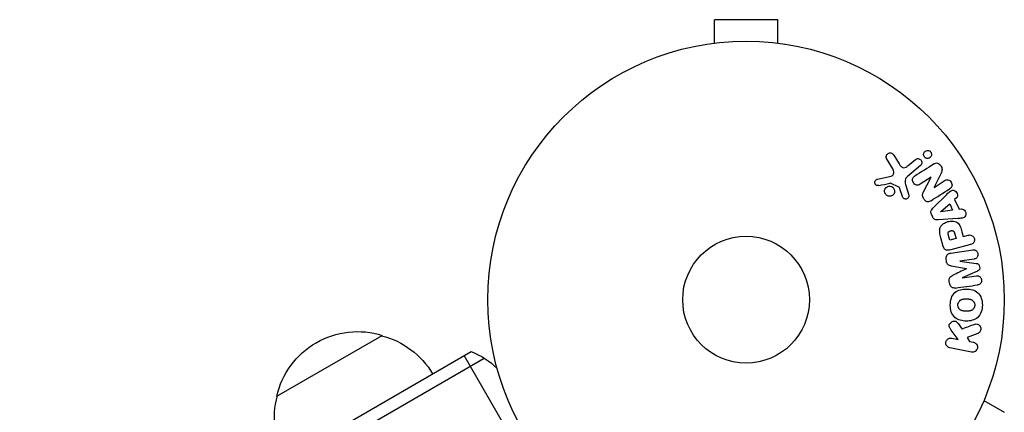
# Model space of a CAD drawing. Units: millimetres. Extents: x -3681 to 4673, y -4604 to 4534.
# Drawn here: x 1870 to 2072, y 518 to 598 of the extents above; entities that cross this region are included whole.
import ezdxf

# ---------------------------------------------------------------- set-up
doc = ezdxf.new("R2010")
doc.units = ezdxf.units.MM
doc.header["$LTSCALE"] = 20
doc.layers.add('2d', color=230, linetype='Continuous')

msp = doc.modelspace()

# ---------------------------------------------------------------- linework, layer by layer
at = {"layer": '2d'}
for p, q in [((2025.54, 598.4), (2012.54, 598.4)), ((2012.54, 593.6), (2012.54, 598.4)), ((2025.54, 593.6), (2025.54, 598.4)), ((2011.04, 593.4), (2011.09, 593.4)), ((2011.04, 593.4), (2011.04, 593.39)), ((2026.99, 593.4), (2027.04, 593.4)), ((2027.04, 593.4), (2027.04, 593.39)), ((2049.13, 567.85), (2047.89, 569.92)), ((2049.35, 570.66), (2050.45, 568.86)), ((2054.83, 568.5), (2052.2, 566.29)), ((2052.34, 568.52), (2053.79, 569.73)), ((2046, 565.71), (2048.83, 566.33)), ((2057, 566.11), (2054.76, 564.69)), ((2055.39, 562.96), (2057.01, 566.1)), ((2057.01, 566.1), (2057, 566.11)), ((2059.05, 566.96), (2057.62, 564.05)), ((2050.39, 564.1), (2048.68, 564.87)), ((2051.85, 564.39), (2052.45, 562.46)), ((2057.62, 564.05), (2057.63, 564.04)), ((2057.63, 564.04), (2059.73, 565.38)), ((2051.13, 562.15), (2050.61, 563.76)), ((2057.4, 559.77), (2060.23, 562.59)), ((2062.2, 561.87), (2061.84, 561.55)), ((2059.03, 559.07), (2060.85, 560.67)), ((2060.85, 560.67), (2061.44, 559.37)), ((2061.84, 561.55), (2062.75, 559.54)), ((2057.34, 557.93), (2057.07, 558.52)), ((2059.04, 559.05), (2059.03, 559.07)), ((2061.44, 559.37), (2059.04, 559.05)), ((2062.75, 559.54), (2063.24, 559.6)), ((2062.49, 557.64), (2058.5, 557.36)), ((2059.5, 551.93), (2059.03, 553.7)), ((2060.86, 553.22), (2060.6, 554.2)), ((2061.84, 554.64), (2062.13, 553.56)), ((2063.34, 554.93), (2063.61, 553.95)), ((2063.61, 553.95), (2064.59, 554.22)), ((2062.13, 553.56), (2060.86, 553.22)), ((2065.1, 552.31), (2061.06, 551.23)), ((2061.05, 550.57), (2065.56, 551.21)), ((2060.18, 548.88), (2060.12, 549.3)), ((2065.82, 549.34), (2062.92, 548.93)), ((2062.92, 548.93), (2062.92, 548.91)), ((2062.92, 548.91), (2066.29, 548.46)), ((2066.52, 546.88), (2063.4, 545.51)), ((2063.4, 545.5), (2066.31, 545.91)), ((2064.27, 547.36), (2064.26, 547.38)), ((2060.81, 544.37), (2060.75, 544.79)), ((2063.4, 545.51), (2063.4, 545.5)), ((2062.55, 536.11), (2063.38, 534.99)), ((1922.74, 521.2), (1944.39, 533.7)), ((2062.54, 532.88), (2061.14, 534.78)), ((2066.64, 534.1), (2064.42, 533.23)), ((2061.24, 533.14), (2062.54, 532.88)), ((2064.42, 533.23), (2064.91, 532.42)), ((2064.91, 532.42), (2065.71, 532.27)), ((1831.26, 454.52), (1962.61, 530.36)), ((1970.72, 513.1), (1961.22, 529.55)), ((2065.33, 530.28), (2060.85, 531.15)), ((1831.07, 451.53), (1965.29, 529.02)), ((2068.42, 521.73), (2068.4, 521.69)), ((2068.42, 521.73), (2068.41, 521.73)), ((2067.84, 520.33), (2072, 517.93))]:
    msp.add_line(p, q, dxfattribs=at)
for radius in [53, 13]:
    msp.add_circle((2019.04, 541), radius, dxfattribs=at)
at = {"layer": '2d', "extrusion": (0, 0, -1)}
for centre, radius, start, end in [((-1939.33, 517.47), 17, 12.6679, 107.3321), ((-1940.09, 517.14), 17, 104.1865, 149.3587), ((-1957.31, 516.33), 15, 110.7035, 135.2134), ((-1939.23, 516.64), 17, 330.6413, 15.8135)]:
    msp.add_arc(centre, radius, start, end, dxfattribs=at)
at = {"layer": '2d'}
for points, knots in [([(2047.89, 569.92), (2047.85, 569.98), (2047.83, 570.05), (2047.81, 570.12), (2047.8, 570.18), (2047.8, 570.25), (2047.8, 570.32), (2047.81, 570.42), (2047.84, 570.52), (2047.88, 570.61), (2047.92, 570.7), (2047.98, 570.79), (2048.05, 570.86), (2048.13, 570.94), (2048.22, 571), (2048.32, 571.04), (2048.41, 571.08), (2048.52, 571.1), (2048.62, 571.1), (2048.72, 571.1), (2048.83, 571.09), (2048.93, 571.05), (2048.99, 571.03), (2049.06, 570.99), (2049.12, 570.94), (2049.19, 570.88), (2049.25, 570.81), (2049.31, 570.73), (2049.32, 570.71), (2049.34, 570.69), (2049.35, 570.66)], [0, 0, 0, 0, 0.078905, 0.078905, 0.078905, 0.156895, 0.156895, 0.156895, 0.278767, 0.278767, 0.278767, 0.402824, 0.402824, 0.402824, 0.540222, 0.540222, 0.540222, 0.661123, 0.661123, 0.661123, 0.781936, 0.781936, 0.781936, 0.864404, 0.864404, 0.864404, 0.968184, 0.968184, 0.968184, 1, 1, 1, 1]), ([(2053.79, 569.73), (2053.87, 569.8), (2053.96, 569.85), (2054.06, 569.88), (2054.16, 569.92), (2054.26, 569.93), (2054.37, 569.92), (2054.47, 569.91), (2054.57, 569.89), (2054.66, 569.84), (2054.75, 569.8), (2054.82, 569.75), (2054.89, 569.68), (2054.94, 569.62), (2054.99, 569.55), (2055.03, 569.48), (2055.07, 569.41), (2055.09, 569.34), (2055.11, 569.26), (2055.12, 569.18), (2055.12, 569.1), (2055.11, 569.02), (2055.1, 568.94), (2055.08, 568.86), (2055.04, 568.78), (2055.01, 568.7), (2054.95, 568.62), (2054.89, 568.55), (2054.87, 568.53), (2054.85, 568.52), (2054.83, 568.5)], [0, 0, 0, 0, 0.128283, 0.128283, 0.128283, 0.257197, 0.257197, 0.257197, 0.376438, 0.376438, 0.376438, 0.47937, 0.47937, 0.47937, 0.570293, 0.570293, 0.570293, 0.657943, 0.657943, 0.657943, 0.74995, 0.74995, 0.74995, 0.851832, 0.851832, 0.851832, 0.966572, 0.966572, 0.966572, 1, 1, 1, 1]), ([(2055.9, 570.08), (2055.85, 570.1), (2055.8, 570.14), (2055.76, 570.17), (2055.7, 570.23), (2055.65, 570.29), (2055.6, 570.36), (2055.56, 570.43), (2055.53, 570.51), (2055.51, 570.58), (2055.49, 570.66), (2055.48, 570.73), (2055.49, 570.81), (2055.49, 570.89), (2055.51, 570.98), (2055.53, 571.05), (2055.56, 571.14), (2055.61, 571.22), (2055.66, 571.29), (2055.72, 571.36), (2055.8, 571.43), (2055.89, 571.48), (2055.98, 571.53), (2056.08, 571.57), (2056.19, 571.58), (2056.29, 571.6), (2056.4, 571.59), (2056.51, 571.56), (2056.57, 571.54), (2056.64, 571.52), (2056.7, 571.49)], [0.5, 0.5, 0.5, 0.5, 0.5308264, 0.5308264, 0.5308264, 0.5764939, 0.5764939, 0.5764939, 0.619222, 0.619222, 0.619222, 0.6634255, 0.6634255, 0.6634255, 0.7123401, 0.7123401, 0.7123401, 0.7680844, 0.7680844, 0.7680844, 0.8308981, 0.8308981, 0.8308981, 0.8977418, 0.8977418, 0.8977418, 0.9621491, 0.9621491, 0.9621491, 1, 1, 1, 1]), ([(2056.7, 571.49), (2056.76, 571.45), (2056.83, 571.4), (2056.88, 571.34), (2056.94, 571.28), (2056.98, 571.22), (2057.02, 571.15), (2057.05, 571.08), (2057.08, 571), (2057.09, 570.93), (2057.11, 570.85), (2057.11, 570.77), (2057.1, 570.7), (2057.09, 570.61), (2057.07, 570.53), (2057.04, 570.45), (2057, 570.37), (2056.94, 570.29), (2056.88, 570.22), (2056.81, 570.15), (2056.73, 570.09), (2056.63, 570.05), (2056.54, 570), (2056.43, 569.98), (2056.32, 569.97), (2056.22, 569.97), (2056.11, 569.99), (2056.01, 570.03), (2055.97, 570.04), (2055.93, 570.06), (2055.9, 570.08)], [0, 0, 0, 0, 0.0433665, 0.0433665, 0.0433665, 0.0868094, 0.0868094, 0.0868094, 0.1295054, 0.1295054, 0.1295054, 0.1746613, 0.1746613, 0.1746613, 0.2253036, 0.2253036, 0.2253036, 0.2831823, 0.2831823, 0.2831823, 0.3477345, 0.3477345, 0.3477345, 0.4147773, 0.4147773, 0.4147773, 0.4773892, 0.4773892, 0.4773892, 0.5, 0.5, 0.5, 0.5]), ([(2048.83, 566.33), (2048.91, 566.35), (2049, 566.39), (2049.07, 566.44), (2049.14, 566.49), (2049.2, 566.55), (2049.24, 566.62), (2049.28, 566.69), (2049.31, 566.76), (2049.32, 566.83), (2049.35, 566.94), (2049.35, 567.07), (2049.34, 567.19), (2049.33, 567.37), (2049.28, 567.55), (2049.21, 567.71), (2049.18, 567.76), (2049.16, 567.81), (2049.13, 567.85)], [0, 0, 0, 0, 0.155271, 0.155271, 0.155271, 0.300602, 0.300602, 0.300602, 0.425017, 0.425017, 0.425017, 0.625972, 0.625972, 0.625972, 0.919161, 0.919161, 0.919161, 1, 1, 1, 1]), ([(2050.45, 568.86), (2050.56, 568.68), (2050.67, 568.51), (2050.96, 568.2), (2051.14, 568.08), (2051.54, 568.04), (2051.72, 568.11), (2052.05, 568.29), (2052.2, 568.4), (2052.34, 568.52)], [0, 0, 0, 0, 0.25, 0.25, 0.5, 0.5, 0.75, 0.75, 1, 1, 1, 1]), ([(2057.63, 568.85), (2057.84, 568.98), (2058.09, 569.1), (2058.6, 568.95), (2058.82, 568.72), (2059.14, 568.25), (2059.27, 567.97), (2059.27, 567.43), (2059.16, 567.19), (2059.05, 566.96)], [0, 0, 0, 0, 0.25, 0.25, 0.5, 0.5, 0.75, 0.75, 1, 1, 1, 1]), ([(2052.2, 566.29), (2051.94, 566.08), (2051.73, 565.8), (2051.63, 565.11), (2051.75, 564.74), (2051.85, 564.39)], [0, 0, 0, 0, 0.5, 0.5, 1, 1, 1, 1]), ([(2054.76, 564.69), (2054.64, 564.61), (2054.5, 564.53), (2054.36, 564.5), (2054.28, 564.48), (2054.2, 564.47), (2054.13, 564.48), (2054.05, 564.48), (2053.97, 564.51), (2053.89, 564.54), (2053.8, 564.59), (2053.71, 564.65), (2053.63, 564.72), (2053.54, 564.81), (2053.45, 564.92), (2053.38, 565.04), (2053.31, 565.15), (2053.26, 565.28), (2053.23, 565.41), (2053.21, 565.51), (2053.2, 565.6), (2053.21, 565.69), (2053.22, 565.77), (2053.24, 565.85), (2053.27, 565.92), (2053.31, 566), (2053.37, 566.07), (2053.43, 566.14), (2053.51, 566.22), (2053.61, 566.29), (2053.7, 566.35)], [0, 0, 0, 0, 0.149047, 0.149047, 0.149047, 0.224258, 0.224258, 0.224258, 0.300011, 0.300011, 0.300011, 0.394683, 0.394683, 0.394683, 0.514913, 0.514913, 0.514913, 0.635701, 0.635701, 0.635701, 0.72283, 0.72283, 0.72283, 0.796261, 0.796261, 0.796261, 0.886016, 0.886016, 0.886016, 1, 1, 1, 1]), ([(2046.3, 564.4), (2046.22, 564.38), (2046.14, 564.38), (2046.05, 564.39), (2045.98, 564.39), (2045.92, 564.41), (2045.86, 564.44), (2045.8, 564.47), (2045.74, 564.51), (2045.69, 564.56), (2045.64, 564.6), (2045.6, 564.66), (2045.56, 564.72), (2045.52, 564.78), (2045.5, 564.85), (2045.49, 564.92), (2045.47, 564.99), (2045.47, 565.06), (2045.48, 565.12), (2045.49, 565.19), (2045.51, 565.26), (2045.54, 565.32), (2045.57, 565.4), (2045.62, 565.47), (2045.67, 565.53), (2045.73, 565.59), (2045.8, 565.64), (2045.88, 565.67), (2045.92, 565.69), (2045.96, 565.7), (2046, 565.71)], [0, 0, 0, 0, 0.121966, 0.121966, 0.121966, 0.214779, 0.214779, 0.214779, 0.307643, 0.307643, 0.307643, 0.401902, 0.401902, 0.401902, 0.50199, 0.50199, 0.50199, 0.594015, 0.594015, 0.594015, 0.695052, 0.695052, 0.695052, 0.816614, 0.816614, 0.816614, 0.940808, 0.940808, 0.940808, 1, 1, 1, 1]), ([(2048.2, 562.26), (2048.13, 562.28), (2048.06, 562.3), (2048, 562.34), (2047.9, 562.39), (2047.8, 562.46), (2047.73, 562.55), (2047.65, 562.63), (2047.59, 562.72), (2047.55, 562.82), (2047.5, 562.92), (2047.47, 563.02), (2047.46, 563.13), (2047.45, 563.24), (2047.45, 563.34), (2047.47, 563.45), (2047.49, 563.56), (2047.53, 563.66), (2047.59, 563.76), (2047.65, 563.86), (2047.72, 563.96), (2047.81, 564.03), (2047.91, 564.11), (2048.02, 564.18), (2048.13, 564.22), (2048.25, 564.27), (2048.38, 564.29), (2048.51, 564.29), (2048.6, 564.28), (2048.69, 564.27), (2048.78, 564.24)], [0.5, 0.5, 0.5, 0.5, 0.5325, 0.5325, 0.5325, 0.5843306, 0.5843306, 0.5843306, 0.6325858, 0.6325858, 0.6325858, 0.6798809, 0.6798809, 0.6798809, 0.7287596, 0.7287596, 0.7287596, 0.781079, 0.781079, 0.781079, 0.8376169, 0.8376169, 0.8376169, 0.8975665, 0.8975665, 0.8975665, 0.9583179, 0.9583179, 0.9583179, 1, 1, 1, 1]), ([(2048.78, 564.24), (2048.88, 564.21), (2048.98, 564.17), (2049.07, 564.1), (2049.16, 564.04), (2049.25, 563.96), (2049.31, 563.87), (2049.38, 563.79), (2049.43, 563.69), (2049.47, 563.59), (2049.5, 563.49), (2049.52, 563.38), (2049.52, 563.28), (2049.53, 563.17), (2049.51, 563.06), (2049.48, 562.96), (2049.45, 562.85), (2049.4, 562.75), (2049.34, 562.65), (2049.27, 562.56), (2049.18, 562.47), (2049.08, 562.4), (2048.98, 562.33), (2048.86, 562.28), (2048.74, 562.25), (2048.61, 562.22), (2048.48, 562.21), (2048.35, 562.22), (2048.3, 562.23), (2048.25, 562.24), (2048.2, 562.26)], [0, 0, 0, 0, 0.0492127, 0.0492127, 0.0492127, 0.0985629, 0.0985629, 0.0985629, 0.1461901, 0.1461901, 0.1461901, 0.1936729, 0.1936729, 0.1936729, 0.2434261, 0.2434261, 0.2434261, 0.2970519, 0.2970519, 0.2970519, 0.3548805, 0.3548805, 0.3548805, 0.415485, 0.415485, 0.415485, 0.4757831, 0.4757831, 0.4757831, 0.5, 0.5, 0.5, 0.5]), ([(2048.68, 564.87), (2048.66, 564.88), (2048.64, 564.88), (2048.62, 564.88), (2048.6, 564.88), (2048.58, 564.88), (2048.57, 564.88)], [0, 0, 0, 0, 0.529214, 0.529214, 0.529214, 1, 1, 1, 1]), ([(2050.61, 563.76), (2050.59, 563.79), (2050.58, 563.83), (2050.57, 563.87), (2050.56, 563.91), (2050.54, 563.96), (2050.51, 564), (2050.49, 564.02), (2050.47, 564.05), (2050.45, 564.07), (2050.43, 564.08), (2050.41, 564.09), (2050.39, 564.1)], [0, 0, 0, 0, 0.271486, 0.271486, 0.271486, 0.613888, 0.613888, 0.613888, 0.826923, 0.826923, 0.826923, 1, 1, 1, 1]), ([(2059.73, 565.38), (2059.95, 565.52), (2060.19, 565.63), (2060.72, 565.55), (2060.97, 565.36), (2061.29, 564.87), (2061.36, 564.56), (2061.21, 564.03), (2061.01, 563.86), (2060.79, 563.72)], [0, 0, 0, 0, 0.25, 0.25, 0.5, 0.5, 0.75, 0.75, 1, 1, 1, 1]), ([(2052.45, 562.46), (2052.47, 562.41), (2052.48, 562.35), (2052.48, 562.29), (2052.47, 562.23), (2052.46, 562.17), (2052.45, 562.12), (2052.42, 562.04), (2052.37, 561.96), (2052.32, 561.89), (2052.27, 561.83), (2052.2, 561.77), (2052.13, 561.73), (2052.06, 561.68), (2051.97, 561.65), (2051.88, 561.64), (2051.8, 561.63), (2051.72, 561.63), (2051.64, 561.65), (2051.56, 561.67), (2051.48, 561.7), (2051.4, 561.75), (2051.35, 561.78), (2051.31, 561.83), (2051.27, 561.87), (2051.22, 561.93), (2051.19, 562), (2051.16, 562.08), (2051.15, 562.1), (2051.14, 562.12), (2051.13, 562.15)], [0, 0, 0, 0, 0.082221, 0.082221, 0.082221, 0.163511, 0.163511, 0.163511, 0.287426, 0.287426, 0.287426, 0.413061, 0.413061, 0.413061, 0.546586, 0.546586, 0.546586, 0.661904, 0.661904, 0.661904, 0.780544, 0.780544, 0.780544, 0.862621, 0.862621, 0.862621, 0.966358, 0.966358, 0.966358, 1, 1, 1, 1]), ([(2057, 561.3), (2056.87, 561.22), (2056.73, 561.15), (2056.59, 561.11), (2056.51, 561.09), (2056.42, 561.07), (2056.34, 561.08), (2056.26, 561.08), (2056.17, 561.11), (2056.09, 561.15), (2055.99, 561.19), (2055.9, 561.26), (2055.82, 561.33), (2055.68, 561.46), (2055.56, 561.61), (2055.46, 561.77), (2055.39, 561.89), (2055.33, 562.01), (2055.29, 562.14), (2055.26, 562.24), (2055.24, 562.34), (2055.24, 562.44), (2055.25, 562.53), (2055.26, 562.63), (2055.29, 562.72), (2055.32, 562.8), (2055.35, 562.88), (2055.39, 562.96)], [0, 0, 0, 0, 0.1575, 0.1575, 0.1575, 0.241033, 0.241033, 0.241033, 0.325709, 0.325709, 0.325709, 0.429473, 0.429473, 0.429473, 0.603377, 0.603377, 0.603377, 0.728155, 0.728155, 0.728155, 0.821685, 0.821685, 0.821685, 0.914881, 0.914881, 0.914881, 1, 1, 1, 1]), ([(2060.23, 562.59), (2060.44, 562.8), (2060.65, 563.01), (2061.11, 563.37), (2061.39, 563.5), (2062, 563.38), (2062.25, 563.08), (2062.46, 562.45), (2062.42, 562.07), (2062.2, 561.87)], [0, 0, 0, 0, 0.25, 0.25, 0.5, 0.5, 0.75, 0.75, 1, 1, 1, 1]), ([(2057.07, 558.52), (2057.03, 558.62), (2056.99, 558.72), (2056.98, 558.82), (2056.97, 558.92), (2056.97, 559.02), (2056.99, 559.12), (2057.01, 559.21), (2057.04, 559.3), (2057.08, 559.38), (2057.17, 559.53), (2057.28, 559.66), (2057.4, 559.77)], [0, 0, 0, 0, 0.210571, 0.210571, 0.210571, 0.422328, 0.422328, 0.422328, 0.621156, 0.621156, 0.621156, 1, 1, 1, 1]), ([(2058.5, 557.36), (2058.38, 557.35), (2058.27, 557.34), (2058.15, 557.36), (2058.04, 557.37), (2057.92, 557.39), (2057.81, 557.44), (2057.72, 557.48), (2057.64, 557.53), (2057.57, 557.6), (2057.5, 557.67), (2057.44, 557.75), (2057.39, 557.83), (2057.37, 557.86), (2057.35, 557.89), (2057.34, 557.93)], [0, 0, 0, 0, 0.258514, 0.258514, 0.258514, 0.521139, 0.521139, 0.521139, 0.723781, 0.723781, 0.723781, 0.926502, 0.926502, 0.926502, 1, 1, 1, 1]), ([(2063.24, 559.6), (2063.53, 559.64), (2063.84, 559.43), (2064.09, 558.99), (2064.16, 558.83), (2064.19, 558.49), (2064.16, 558.33), (2063.93, 557.93), (2063.65, 557.79), (2063.08, 557.69), (2062.78, 557.67), (2062.49, 557.64)], [0, 0, 0, 0, 0.25, 0.25, 0.375, 0.375, 0.5, 0.5, 0.75, 0.75, 1, 1, 1, 1]), ([(2059.03, 553.7), (2058.93, 554.05), (2058.84, 554.41), (2058.76, 555.14), (2058.77, 555.52), (2059.05, 556.16), (2059.29, 556.41), (2059.82, 556.78), (2060.12, 556.92), (2060.74, 557.1), (2061.07, 557.14), (2061.72, 557.1), (2062.06, 557.03), (2062.65, 556.64), (2062.86, 556.32), (2063.15, 555.64), (2063.25, 555.29), (2063.34, 554.93)], [0, 0, 0, 0, 0.125, 0.125, 0.25, 0.25, 0.375, 0.375, 0.5, 0.5, 0.625, 0.625, 0.75, 0.75, 0.875, 0.875, 1, 1, 1, 1]), ([(2060.6, 554.2), (2060.59, 554.23), (2060.58, 554.28), (2060.57, 554.32), (2060.56, 554.34), (2060.56, 554.34), (2060.56, 554.35), (2060.56, 554.35), (2060.55, 554.38), (2060.54, 554.42), (2060.54, 554.46), (2060.53, 554.48), (2060.53, 554.49), (2060.53, 554.5), (2060.53, 554.53), (2060.52, 554.57), (2060.52, 554.61), (2060.52, 554.63), (2060.52, 554.64), (2060.52, 554.71), (2060.53, 554.76), (2060.56, 554.82), (2060.58, 554.85), (2060.6, 554.88), (2060.61, 554.9), (2060.62, 554.91), (2060.64, 554.93), (2060.67, 554.95), (2060.7, 554.98), (2060.72, 554.99), (2060.73, 555), (2060.75, 555.01), (2060.77, 555.03), (2060.81, 555.05), (2060.83, 555.06), (2060.89, 555.09), (2060.94, 555.1), (2061, 555.12), (2061.02, 555.13), (2061.07, 555.14), (2061.09, 555.14), (2061.13, 555.15), (2061.17, 555.16), (2061.2, 555.16), (2061.22, 555.16), (2061.23, 555.16), (2061.27, 555.16), (2061.3, 555.16), (2061.34, 555.16), (2061.36, 555.16), (2061.37, 555.16), (2061.41, 555.15), (2061.44, 555.15), (2061.47, 555.14), (2061.5, 555.13), (2061.5, 555.13), (2061.54, 555.11), (2061.56, 555.1), (2061.6, 555.07), (2061.62, 555.06), (2061.65, 555.02), (2061.68, 555), (2061.7, 554.97), (2061.71, 554.94), (2061.72, 554.93), (2061.74, 554.9), (2061.76, 554.87), (2061.77, 554.83), (2061.78, 554.81), (2061.79, 554.79), (2061.81, 554.74), (2061.82, 554.69), (2061.84, 554.64)], [0, 0, 0, 0, 0.03125, 0.046875, 0.054688, 0.058594, 0.058594, 0.0625, 0.0625, 0.09375, 0.109375, 0.117188, 0.117188, 0.125, 0.125, 0.15625, 0.171875, 0.171875, 0.1875, 0.1875, 0.25, 0.25, 0.28125, 0.296875, 0.296875, 0.3125, 0.3125, 0.34375, 0.359375, 0.359375, 0.375, 0.375, 0.40625, 0.40625, 0.4375, 0.4375, 0.5, 0.5, 0.53125, 0.53125, 0.5625, 0.5625, 0.59375, 0.609375, 0.609375, 0.625, 0.625, 0.65625, 0.671875, 0.671875, 0.6875, 0.6875, 0.71875, 0.734375, 0.734375, 0.75, 0.75, 0.78125, 0.78125, 0.8125, 0.8125, 0.84375, 0.859375, 0.859375, 0.875, 0.875, 0.90625, 0.921875, 0.921875, 0.9375, 0.9375, 1, 1, 1, 1]), ([(2064.59, 554.22), (2064.74, 554.26), (2064.89, 554.28), (2065.05, 554.28), (2065.15, 554.27), (2065.25, 554.25), (2065.34, 554.2), (2065.43, 554.16), (2065.52, 554.1), (2065.59, 554.03), (2065.67, 553.95), (2065.74, 553.87), (2065.79, 553.77), (2065.85, 553.67), (2065.88, 553.56), (2065.9, 553.45), (2065.92, 553.36), (2065.92, 553.26), (2065.91, 553.16), (2065.9, 553.06), (2065.88, 552.96), (2065.84, 552.87), (2065.8, 552.77), (2065.74, 552.68), (2065.67, 552.61), (2065.6, 552.54), (2065.53, 552.48), (2065.44, 552.44), (2065.34, 552.38), (2065.22, 552.34), (2065.1, 552.31)], [0, 0, 0, 0, 0.150582, 0.150582, 0.150582, 0.244297, 0.244297, 0.244297, 0.338108, 0.338108, 0.338108, 0.43157, 0.43157, 0.43157, 0.526276, 0.526276, 0.526276, 0.608642, 0.608642, 0.608642, 0.696468, 0.696468, 0.696468, 0.792269, 0.792269, 0.792269, 0.881826, 0.881826, 0.881826, 1, 1, 1, 1]), ([(2061.06, 551.23), (2060.87, 551.18), (2060.68, 551.14), (2060.48, 551.14), (2060.37, 551.14), (2060.25, 551.15), (2060.14, 551.18), (2060.06, 551.2), (2059.97, 551.24), (2059.9, 551.3), (2059.82, 551.35), (2059.75, 551.42), (2059.7, 551.5), (2059.63, 551.6), (2059.57, 551.71), (2059.53, 551.82), (2059.52, 551.86), (2059.51, 551.89), (2059.5, 551.93)], [0, 0, 0, 0, 0.31317, 0.31317, 0.31317, 0.49167, 0.49167, 0.49167, 0.632378, 0.632378, 0.632378, 0.773792, 0.773792, 0.773792, 0.946691, 0.946691, 0.946691, 1, 1, 1, 1]), ([(2060.12, 549.3), (2060.1, 549.43), (2060.1, 549.57), (2060.12, 549.7), (2060.14, 549.83), (2060.18, 549.95), (2060.24, 550.06), (2060.3, 550.16), (2060.37, 550.25), (2060.45, 550.32), (2060.54, 550.39), (2060.63, 550.45), (2060.73, 550.49), (2060.83, 550.53), (2060.94, 550.56), (2061.05, 550.57)], [0, 0, 0, 0, 0.211935, 0.211935, 0.211935, 0.42554, 0.42554, 0.42554, 0.616183, 0.616183, 0.616183, 0.804578, 0.804578, 0.804578, 1, 1, 1, 1]), ([(2065.56, 551.21), (2065.7, 551.22), (2065.84, 551.23), (2065.98, 551.2), (2066.05, 551.18), (2066.13, 551.15), (2066.2, 551.1), (2066.27, 551.05), (2066.33, 550.99), (2066.39, 550.92), (2066.44, 550.85), (2066.49, 550.77), (2066.53, 550.68), (2066.57, 550.58), (2066.6, 550.47), (2066.61, 550.36), (2066.62, 550.26), (2066.62, 550.15), (2066.6, 550.04), (2066.58, 549.94), (2066.54, 549.84), (2066.49, 549.75), (2066.44, 549.65), (2066.38, 549.57), (2066.3, 549.51), (2066.23, 549.46), (2066.16, 549.42), (2066.08, 549.4), (2065.99, 549.37), (2065.91, 549.35), (2065.82, 549.34)], [0, 0, 0, 0, 0.149412, 0.149412, 0.149412, 0.234669, 0.234669, 0.234669, 0.319552, 0.319552, 0.319552, 0.409122, 0.409122, 0.409122, 0.510496, 0.510496, 0.510496, 0.610839, 0.610839, 0.610839, 0.713767, 0.713767, 0.713767, 0.817551, 0.817551, 0.817551, 0.907085, 0.907085, 0.907085, 1, 1, 1, 1]), ([(2061.16, 547.93), (2061.04, 547.95), (2060.91, 547.98), (2060.79, 548.01), (2060.71, 548.04), (2060.62, 548.08), (2060.54, 548.13), (2060.48, 548.17), (2060.43, 548.22), (2060.38, 548.28), (2060.33, 548.36), (2060.29, 548.45), (2060.25, 548.53), (2060.22, 548.64), (2060.19, 548.76), (2060.18, 548.88)], [0, 0, 0, 0, 0.262214, 0.262214, 0.262214, 0.45352, 0.45352, 0.45352, 0.59911, 0.59911, 0.59911, 0.778355, 0.778355, 0.778355, 1, 1, 1, 1]), ([(2066.29, 548.46), (2066.46, 548.44), (2066.63, 548.4), (2066.89, 548.14), (2066.95, 547.94), (2067.01, 547.56), (2067, 547.35), (2066.83, 547.03), (2066.67, 546.94), (2066.52, 546.88)], [0, 0, 0, 0, 0.25, 0.25, 0.5, 0.5, 0.75, 0.75, 1, 1, 1, 1]), ([(2060.75, 544.79), (2060.73, 544.93), (2060.72, 545.07), (2060.74, 545.21), (2060.75, 545.29), (2060.76, 545.37), (2060.8, 545.44), (2060.83, 545.52), (2060.87, 545.59), (2060.93, 545.64), (2061.02, 545.75), (2061.14, 545.82), (2061.26, 545.88), (2061.32, 545.91), (2061.38, 545.94), (2061.44, 545.97)], [0, 0, 0, 0, 0.262144, 0.262144, 0.262144, 0.418954, 0.418954, 0.418954, 0.577827, 0.577827, 0.577827, 0.864518, 0.864518, 0.864518, 1, 1, 1, 1]), ([(2066.31, 545.91), (2066.44, 545.92), (2066.58, 545.93), (2066.72, 545.9), (2066.8, 545.88), (2066.88, 545.84), (2066.96, 545.79), (2067.03, 545.74), (2067.09, 545.67), (2067.15, 545.59), (2067.21, 545.51), (2067.26, 545.42), (2067.29, 545.33), (2067.33, 545.22), (2067.36, 545.11), (2067.36, 545), (2067.37, 544.89), (2067.36, 544.78), (2067.33, 544.68), (2067.31, 544.57), (2067.26, 544.47), (2067.21, 544.39), (2067.15, 544.3), (2067.09, 544.23), (2067.01, 544.18), (2066.92, 544.13), (2066.83, 544.09), (2066.73, 544.07), (2066.68, 544.05), (2066.62, 544.05), (2066.57, 544.04)], [0, 0, 0, 0, 0.149557, 0.149557, 0.149557, 0.240892, 0.240892, 0.240892, 0.331834, 0.331834, 0.331834, 0.428634, 0.428634, 0.428634, 0.53396, 0.53396, 0.53396, 0.633918, 0.633918, 0.633918, 0.73669, 0.73669, 0.73669, 0.833499, 0.833499, 0.833499, 0.94118, 0.94118, 0.94118, 1, 1, 1, 1]), ([(2062.05, 543.4), (2061.91, 543.38), (2061.75, 543.38), (2061.6, 543.42), (2061.49, 543.44), (2061.39, 543.48), (2061.29, 543.55), (2061.2, 543.61), (2061.11, 543.69), (2061.04, 543.79), (2060.97, 543.88), (2060.91, 543.98), (2060.87, 544.09), (2060.84, 544.18), (2060.82, 544.27), (2060.81, 544.37)], [0, 0, 0, 0, 0.270608, 0.270608, 0.270608, 0.467141, 0.467141, 0.467141, 0.66447, 0.66447, 0.66447, 0.851846, 0.851846, 0.851846, 1, 1, 1, 1]), ([(2060.96, 539.91), (2060.96, 540.39), (2061.02, 540.87), (2061.32, 541.76), (2061.56, 542.17), (2062.22, 542.75), (2062.62, 542.93), (2063.44, 543.16), (2063.85, 543.2), (2064.68, 543.2), (2065.1, 543.15), (2065.9, 542.92), (2066.29, 542.74), (2067.27, 541.85), (2067.53, 540.85), (2067.53, 539.9)], [0, 0, 0, 0, 0.0625, 0.0625, 0.125, 0.125, 0.1875, 0.1875, 0.25, 0.25, 0.3125, 0.3125, 0.375, 0.375, 0.5, 0.5, 0.5, 0.5]), ([(2067.53, 539.9), (2067.53, 539.43), (2067.46, 538.95), (2067.17, 538.06), (2066.92, 537.65), (2066.27, 537.07), (2065.87, 536.89), (2065.07, 536.67), (2064.65, 536.62), (2063.83, 536.62), (2063.41, 536.67), (2062.6, 536.9), (2062.21, 537.08), (2061.55, 537.66), (2061.31, 538.07), (2061.02, 538.96), (2060.96, 539.43), (2060.96, 539.91)], [0.5, 0.5, 0.5, 0.5, 0.5625, 0.5625, 0.625, 0.625, 0.6875, 0.6875, 0.75, 0.75, 0.8125, 0.8125, 0.875, 0.875, 0.9375, 0.9375, 1, 1, 1, 1]), ([(2062.51, 539.91), (2062.51, 539.97), (2062.51, 540.02), (2062.53, 540.13), (2062.54, 540.18), (2062.57, 540.29), (2062.59, 540.34), (2062.63, 540.44), (2062.66, 540.49), (2062.74, 540.62), (2062.81, 540.71), (2062.92, 540.82), (2062.98, 540.87), (2063.04, 540.91), (2063.08, 540.94), (2063.1, 540.96), (2063.16, 540.99), (2063.23, 541.02), (2063.31, 541.06), (2063.35, 541.07), (2063.37, 541.08), (2063.38, 541.08), (2063.44, 541.1), (2063.5, 541.11), (2063.59, 541.13), (2063.63, 541.13), (2063.65, 541.14), (2063.67, 541.14), (2063.72, 541.15), (2063.79, 541.15), (2063.88, 541.16), (2063.92, 541.16), (2063.94, 541.16), (2063.95, 541.16), (2063.96, 541.16), (2063.99, 541.16), (2064.02, 541.16), (2064.07, 541.16), (2064.09, 541.16), (2064.1, 541.16), (2064.11, 541.16), (2064.12, 541.16), (2064.15, 541.16), (2064.19, 541.16), (2064.22, 541.16), (2064.24, 541.16), (2064.29, 541.16), (2064.33, 541.16), (2064.37, 541.16), (2064.39, 541.16), (2064.39, 541.16), (2064.39, 541.16), (2064.43, 541.16), (2064.47, 541.16), (2064.5, 541.16), (2064.52, 541.16), (2064.53, 541.16), (2064.6, 541.16), (2064.68, 541.15), (2064.76, 541.15), (2064.79, 541.14), (2064.81, 541.14), (2064.82, 541.14), (2064.88, 541.13), (2064.96, 541.12), (2065.04, 541.1), (2065.07, 541.09), (2065.09, 541.08), (2065.1, 541.08), (2065.16, 541.06), (2065.21, 541.04), (2065.3, 541), (2065.34, 540.98), (2065.47, 540.91), (2065.54, 540.85), (2065.65, 540.73), (2065.69, 540.7), (2065.75, 540.61), (2065.78, 540.57), (2065.83, 540.48), (2065.87, 540.41), (2065.9, 540.33), (2065.92, 540.28), (2065.92, 540.26), (2065.96, 540.12), (2065.98, 540.01), (2065.98, 539.91)], [0, 0, 0, 0, 0.0156406, 0.0156406, 0.0312813, 0.0312813, 0.0469219, 0.0469219, 0.0625626, 0.0625626, 0.0938438, 0.0938438, 0.1094845, 0.1173048, 0.1173048, 0.1251251, 0.1251251, 0.1407658, 0.1485861, 0.1524962, 0.1524962, 0.1564064, 0.1564064, 0.172047, 0.1798674, 0.1837775, 0.1837775, 0.1876877, 0.1876877, 0.2033283, 0.2111486, 0.2150588, 0.2170139, 0.2170139, 0.218969, 0.218969, 0.2267893, 0.2306994, 0.2326545, 0.2326545, 0.2346096, 0.2346096, 0.2424299, 0.2463401, 0.2463401, 0.2502502, 0.2502502, 0.2580706, 0.2619807, 0.2639358, 0.2639358, 0.2658909, 0.2658909, 0.2737112, 0.2776214, 0.2776214, 0.2815315, 0.2815315, 0.2971722, 0.3049925, 0.3089026, 0.3089026, 0.3128128, 0.3128128, 0.3284534, 0.3362738, 0.3401839, 0.3401839, 0.3440941, 0.3440941, 0.3597347, 0.3597347, 0.3753754, 0.3753754, 0.4066566, 0.4066566, 0.4222973, 0.4222973, 0.4379379, 0.4379379, 0.4535785, 0.4613989, 0.4613989, 0.4692192, 0.4692192, 0.5005005, 0.5005005, 0.5005005, 0.5005005]), ([(2065.98, 539.91), (2065.98, 539.85), (2065.97, 539.77), (2065.95, 539.69), (2065.94, 539.63), (2065.93, 539.61), (2065.91, 539.53), (2065.89, 539.48), (2065.85, 539.38), (2065.82, 539.33), (2065.74, 539.2), (2065.68, 539.11), (2065.57, 539), (2065.53, 538.97), (2065.45, 538.91), (2065.41, 538.88), (2065.33, 538.83), (2065.26, 538.8), (2065.18, 538.77), (2065.15, 538.76), (2065.12, 538.75), (2065.11, 538.74), (2065.06, 538.73), (2064.99, 538.71), (2064.9, 538.7), (2064.87, 538.69), (2064.84, 538.69), (2064.83, 538.68), (2064.77, 538.68), (2064.71, 538.67), (2064.62, 538.67), (2064.58, 538.66), (2064.55, 538.66), (2064.54, 538.66), (2064.51, 538.66), (2064.47, 538.66), (2064.43, 538.66), (2064.41, 538.66), (2064.4, 538.66), (2064.39, 538.66), (2064.36, 538.66), (2064.31, 538.66), (2064.2, 538.66), (2064.16, 538.66), (2064.12, 538.66), (2064.11, 538.66), (2064.1, 538.66), (2064.1, 538.66), (2064.07, 538.66), (2064.03, 538.66), (2063.99, 538.66), (2063.97, 538.66), (2063.96, 538.66), (2063.96, 538.66), (2063.9, 538.66), (2063.82, 538.67), (2063.74, 538.67), (2063.71, 538.68), (2063.68, 538.68), (2063.68, 538.68), (2063.61, 538.69), (2063.54, 538.7), (2063.46, 538.72), (2063.42, 538.73), (2063.4, 538.74), (2063.39, 538.74), (2063.33, 538.76), (2063.28, 538.78), (2063.19, 538.81), (2063.15, 538.84), (2063.03, 538.91), (2062.95, 538.97), (2062.84, 539.08), (2062.8, 539.12), (2062.74, 539.2), (2062.71, 539.25), (2062.66, 539.34), (2062.62, 539.41), (2062.59, 539.48), (2062.57, 539.54), (2062.56, 539.56), (2062.53, 539.69), (2062.51, 539.8), (2062.51, 539.91)], [0.5005005, 0.5005005, 0.5005005, 0.5005005, 0.5161098, 0.5239145, 0.5239145, 0.5317192, 0.5317192, 0.5473285, 0.5473285, 0.5629379, 0.5629379, 0.5941566, 0.5941566, 0.609766, 0.609766, 0.6253754, 0.6253754, 0.6409847, 0.6487894, 0.6526917, 0.6526917, 0.6565941, 0.6565941, 0.6722034, 0.6800081, 0.6839105, 0.6839105, 0.6878128, 0.6878128, 0.7034222, 0.7112268, 0.7151292, 0.7151292, 0.7190315, 0.7190315, 0.7268362, 0.7307385, 0.7326897, 0.7326897, 0.7346409, 0.7346409, 0.7502502, 0.7502502, 0.7580549, 0.7619573, 0.7639084, 0.7639084, 0.7658596, 0.7658596, 0.7736643, 0.7775666, 0.7795178, 0.7795178, 0.781469, 0.781469, 0.7970783, 0.804883, 0.8087853, 0.8087853, 0.8126877, 0.8126877, 0.828297, 0.8361017, 0.8400041, 0.8400041, 0.8439064, 0.8439064, 0.8595158, 0.8595158, 0.8751251, 0.8751251, 0.9063438, 0.9063438, 0.9219532, 0.9219532, 0.9375626, 0.9375626, 0.9531719, 0.9609766, 0.9609766, 0.9687813, 0.9687813, 1, 1, 1, 1]), ([(2061.14, 534.78), (2061.03, 534.93), (2060.92, 535.08), (2060.83, 535.25), (2060.79, 535.32), (2060.76, 535.4), (2060.74, 535.48), (2060.72, 535.54), (2060.71, 535.61), (2060.71, 535.68), (2060.72, 535.75), (2060.73, 535.83), (2060.75, 535.89), (2060.79, 535.98), (2060.84, 536.06), (2060.89, 536.14), (2060.98, 536.25), (2061.08, 536.35), (2061.19, 536.43), (2061.3, 536.5), (2061.43, 536.57), (2061.56, 536.6), (2061.65, 536.63), (2061.74, 536.64), (2061.84, 536.64), (2061.91, 536.64), (2061.99, 536.62), (2062.06, 536.59), (2062.14, 536.55), (2062.22, 536.49), (2062.29, 536.42), (2062.39, 536.33), (2062.47, 536.22), (2062.55, 536.11)], [0, 0, 0, 0, 0.15747, 0.15747, 0.15747, 0.224864, 0.224864, 0.224864, 0.280831, 0.280831, 0.280831, 0.337178, 0.337178, 0.337178, 0.4143, 0.4143, 0.4143, 0.530418, 0.530418, 0.530418, 0.649048, 0.649048, 0.649048, 0.732954, 0.732954, 0.732954, 0.801253, 0.801253, 0.801253, 0.885427, 0.885427, 0.885427, 1, 1, 1, 1]), ([(2065.9, 535.94), (2066.02, 535.99), (2066.15, 536.03), (2066.28, 536.03), (2066.39, 536.04), (2066.49, 536.02), (2066.59, 535.98), (2066.69, 535.95), (2066.78, 535.89), (2066.86, 535.82), (2066.96, 535.74), (2067.04, 535.65), (2067.1, 535.53), (2067.16, 535.43), (2067.2, 535.31), (2067.21, 535.19), (2067.23, 535.08), (2067.23, 534.97), (2067.21, 534.87), (2067.19, 534.76), (2067.16, 534.65), (2067.11, 534.55), (2067.07, 534.46), (2067.01, 534.37), (2066.93, 534.29), (2066.87, 534.23), (2066.79, 534.18), (2066.71, 534.14), (2066.69, 534.13), (2066.66, 534.11), (2066.64, 534.1)], [0, 0, 0, 0, 0.137001, 0.137001, 0.137001, 0.246393, 0.246393, 0.246393, 0.354986, 0.354986, 0.354986, 0.477177, 0.477177, 0.477177, 0.591071, 0.591071, 0.591071, 0.686744, 0.686744, 0.686744, 0.786579, 0.786579, 0.786579, 0.884953, 0.884953, 0.884953, 0.973899, 0.973899, 0.973899, 1, 1, 1, 1]), ([(2060.85, 531.15), (2060.73, 531.17), (2060.61, 531.22), (2060.51, 531.29), (2060.4, 531.36), (2060.3, 531.45), (2060.22, 531.55), (2060.15, 531.65), (2060.1, 531.77), (2060.07, 531.9), (2060.04, 532.01), (2060.03, 532.12), (2060.04, 532.24), (2060.05, 532.34), (2060.08, 532.45), (2060.12, 532.54), (2060.16, 532.63), (2060.21, 532.72), (2060.28, 532.8), (2060.34, 532.87), (2060.42, 532.94), (2060.5, 532.99), (2060.59, 533.05), (2060.69, 533.1), (2060.79, 533.12), (2060.91, 533.15), (2061.02, 533.16), (2061.14, 533.15), (2061.17, 533.15), (2061.21, 533.14), (2061.24, 533.14)], [0, 0, 0, 0, 0.125499, 0.125499, 0.125499, 0.251629, 0.251629, 0.251629, 0.369238, 0.369238, 0.369238, 0.472705, 0.472705, 0.472705, 0.56563, 0.56563, 0.56563, 0.655478, 0.655478, 0.655478, 0.749078, 0.749078, 0.749078, 0.851455, 0.851455, 0.851455, 0.96528, 0.96528, 0.96528, 1, 1, 1, 1]), ([(2065.71, 532.27), (2065.96, 532.22), (2066.18, 532.08), (2066.49, 531.66), (2066.57, 531.37), (2066.46, 530.8), (2066.28, 530.56), (2065.83, 530.27), (2065.57, 530.23), (2065.33, 530.28)], [0, 0, 0, 0, 0.25, 0.25, 0.5, 0.5, 0.75, 0.75, 1, 1, 1, 1])]:
    msp.add_open_spline(points, degree=3, knots=knots, dxfattribs=at)
for points in [[(2057.63, 568.85), (2056.27, 567.98), (2054.96, 567.15), (2053.7, 566.35)], [(2046.3, 564.4), (2047.04, 564.56), (2047.8, 564.72), (2048.57, 564.88)], [(2057, 561.3), (2058.21, 562.08), (2059.48, 562.89), (2060.79, 563.72)], [(2061.16, 547.93), (2062.17, 547.75), (2063.2, 547.57), (2064.26, 547.38)], [(2064.27, 547.36), (2063.3, 546.89), (2062.36, 546.42), (2061.44, 545.97)], [(2062.05, 543.4), (2063.5, 543.61), (2065.01, 543.82), (2066.57, 544.04)], [(2065.9, 535.94), (2065.04, 535.62), (2064.2, 535.3), (2063.38, 534.99)]]:
    msp.add_open_spline(points, degree=3, dxfattribs=at)

doc.saveas('drawing.dxf')
